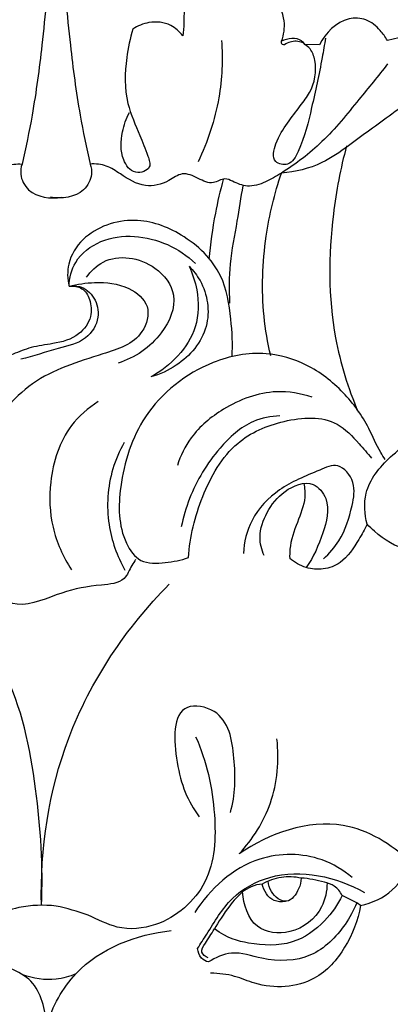
# Model space of a CAD drawing. Units: millimetres. Extents: x -4 to 1104, y -53 to 5505.
# Drawn here: x 835 to 912, y 925 to 1130 of the extents above; entities that cross this region are included whole.
import ezdxf

# ---------------------------------------------------------------- set-up
doc = ezdxf.new("R2010")
doc.units = ezdxf.units.MM
doc.layers.add('Kranshteiny', color=7, linetype='Continuous', true_color=0xffffff)
doc.styles.add('Arial', font='arial.ttf')
doc.dimstyles.new('Dimension Style 01', dxfattribs={"dimtxt": 10, "dimasz": 7, "dimexe": 0.5, "dimexo": 0.5, "dimgap": 0.25, "dimtad": 1, "dimtoh": 1, "dimdec": 0, "dimzin": 1, "dimdsep": 46, "dimtxsty": 'Arial', "dimcen": 0.5, "dimazin": 0, "dimtfac": 1, "dimtdec": 4, "dimtix": 1, "dimtmove": 1, "dimatfit": 3, "dimfxl": 0, "dimtolj": 1, "dimtzin": 1, "dimarcsym": 0})

# ---------------------------------------------------------------- blocks, each defined once
blk = doc.blocks.new('*D2363')
at = {"layer": 'Defpoints', "color": 0, "transparency": 16777216}
for p in [(699.56, 1215.64), (699.56, 908.56), (985.08, 886.91)]:
    blk.add_point(p, dxfattribs=at)
at = {"layer": 'Kranshteiny', "color": 0, "lineweight": -2, "transparency": 16777216}
for p, q in [((699.56, 909.06), (699.56, 1216.14)), ((978.08, 1215.64), (706.56, 1215.64)), ((985.08, 887.41), (985.08, 1216.14))]:
    blk.add_line(p, q, dxfattribs=at)
at = {"layer": 'Kranshteiny', "color": 0, "transparency": 16777216}
for points in [[(706.56, 1216.81), (706.56, 1214.47), (699.56, 1215.64)], [(978.08, 1216.81), (978.08, 1214.47), (985.08, 1215.64)]]:
    blk.add_solid(points, dxfattribs=at)
at = {"layer": 'Kranshteiny', "color": 0, "transparency": 16777216, "insert": (842.32, 1220.99), "char_height": 10, "attachment_point": 5, "style": 'Arial'}
blk.add_mtext('\\A1;286', dxfattribs=at)
blk = doc.blocks.new('*D2364')
at = {"layer": 'Defpoints', "color": 0, "transparency": 16777216}
for p in [(968.23, 1156.69), (853.14, 288.69), (1047.32, 288.69)]:
    blk.add_point(p, dxfattribs=at)
at = {"layer": 'Kranshteiny', "color": 0, "lineweight": -2, "transparency": 16777216}
for p, q in [((968.73, 1156.69), (1047.82, 1156.69)), ((1047.32, 1149.69), (1047.32, 295.69)), ((853.64, 288.69), (1047.82, 288.69))]:
    blk.add_line(p, q, dxfattribs=at)
at = {"layer": 'Kranshteiny', "color": 0, "transparency": 16777216}
for points in [[(1046.16, 1149.69), (1048.49, 1149.69), (1047.32, 1156.69)], [(1046.16, 295.69), (1048.49, 295.69), (1047.32, 288.69)]]:
    blk.add_solid(points, dxfattribs=at)
at = {"layer": 'Kranshteiny', "color": 0, "transparency": 16777216, "insert": (1041.97, 722.69), "char_height": 10, "attachment_point": 5, "rotation": 90, "style": 'Arial'}
blk.add_mtext('\\A1;868', dxfattribs=at)

msp = doc.modelspace()

# ---------------------------------------------------------------- linework, layer by layer
at = {"layer": 'Kranshteiny'}
for p, q in [((897.5, 1124.87), (894.46, 1124.93)), ((905.27, 945.82), (902.23, 947.38)), ((906.05, 945.26), (905.27, 945.82))]:
    msp.add_line(p, q, dxfattribs=at)
for points, degree, knots in [([(0, 0), (550, 0), (1100, 0), (1100, 2700), (1100, 5400), (550, 5400), (0, 5400), (0, 2700), (0, 0)], 2, [0, 0, 0, 1092.102933, 1092.102933, 1974.886137, 1974.886137, 3066.98907, 3066.98907, 3949.772275, 3949.772275, 3949.772275]), ([(889.59, 1125.61), (890.08, 1126.94), (890.58, 1130.18), (888.5, 1134.53), (884.47, 1136.51), (881.29, 1138.88), (878.93, 1140.33), (877.82, 1141.01)], 3, [0, 0, 0, 0, 2.129861, 4.741146, 6.534192, 8.743592, 10.693265, 10.693265, 10.693265, 10.693265]), ([(840.53, 1134.21), (840.27, 1131.07), (839.45, 1123.04), (837.96, 1111.58), (836.23, 1103.36), (835.44, 1099.97)], 3, [0, 0, 0, 0, 4.732254, 12.101808, 17.324557, 17.324557, 17.324557, 17.324557]), ([(844.58, 1134.21), (844.85, 1131.07), (845.67, 1123.04), (847.16, 1111.58), (848.88, 1103.36), (849.68, 1099.97)], 3, [0, 0, 0, 0, 4.732254, 12.101808, 17.324557, 17.324557, 17.324557, 17.324557]), ([(870.23, 1135.09), (869.82, 1134.25), (869.12, 1132.37), (869.31, 1129.5), (869.07, 1127.6), (868.97, 1126.71)], 3, [0, 0, 0, 0, 1.402486, 2.926085, 4.266568, 4.266568, 4.266568, 4.266568]), ([(911.66, 1125.75), (911.25, 1126.5), (910.01, 1128.18), (907.42, 1130.44), (901.92, 1130.59), (898.73, 1127.3), (897.5, 1124.87)], 3, [0, 0, 0, 0, 1.284274, 3.14233, 4.901067, 8.995974, 8.995974, 8.995974, 8.995974]), ([(858.58, 1128.13), (857.97, 1126.19), (856.93, 1121.08), (856.69, 1113.29), (859.84, 1106.65), (861.36, 1102.56), (862.69, 1098.88), (858.58, 1097.52), (855.85, 1101.55), (856.12, 1106.22), (857.17, 1109.47), (857.84, 1110.75)], 3, [0, 0, 0, 0, 3.051332, 7.823428, 11.387338, 13.697489, 14.846216, 16.361906, 18.165654, 21.07178, 23.231036, 23.231036, 23.231036, 23.231036]), ([(868.97, 1126.71), (868.31, 1127.6), (866.28, 1129.47), (862.16, 1129.86), (859.59, 1128.79), (858.58, 1128.13)], 3, [0, 0, 0, 0, 1.655729, 3.947445, 5.744247, 5.744247, 5.744247, 5.744247]), ([(877.08, 1125.77), (877.35, 1121.79), (876.95, 1113.03), (874.21, 1104.65), (872.18, 1100.42)], 3, [0, 0, 0, 0, 5.988227, 13.0242, 13.0242, 13.0242, 13.0242]), ([(898.77, 1126.26), (898.54, 1124.9), (897.71, 1120.05), (895.94, 1111.96), (894.22, 1104.7), (891.5, 1099.44), (887.36, 1100.29), (888.39, 1105.02), (890.69, 1108.36), (893.26, 1111.87), (896.32, 1115.68), (897.14, 1120.25), (895.9, 1123.79), (894.86, 1124.67), (894.46, 1124.93)], 3, [0, 0, 0, 0, 2.070803, 7.404088, 12.207552, 13.905776, 15.152835, 16.997103, 19.474495, 21.719063, 23.404669, 26.805598, 28.095322, 28.810237, 28.810237, 28.810237, 28.810237]), ([(894.46, 1124.93), (894.26, 1125.2), (893.09, 1126.53), (890.85, 1126.21), (889.59, 1125.61)], 3, [0, 0, 0, 0, 0.489851, 2.584456, 2.584456, 2.584456, 2.584456]), ([(927.19, 1125.05), (925.37, 1125.76), (920.24, 1127.13), (914.83, 1126.64), (911.66, 1125.75)], 3, [0, 0, 0, 0, 2.944912, 7.877385, 7.877385, 7.877385, 7.877385]), ([(890.22, 1124.86), (890.06, 1124.84), (889.56, 1124.83), (889.55, 1125.38), (889.59, 1125.61)], 3, [0, 0, 0, 0, 0.2460706, 0.5928154, 0.5928154, 0.5928154, 0.5928154]), ([(894.03, 1125.28), (893.59, 1125.46), (892.28, 1125.79), (890.93, 1125.32), (890.22, 1124.86)], 3, [0, 0, 0, 0, 0.704412, 1.97716, 1.97716, 1.97716, 1.97716]), ([(773.4, 1120.86), (775.35, 1118.35), (779.86, 1112.9), (786.5, 1104.56), (793.59, 1099.21), (798.79, 1096.14), (802.52, 1094.91), (805.24, 1096.15), (807.63, 1097.24), (809.98, 1095.47), (812.94, 1097.03), (816.22, 1098.54), (819.5, 1095.92), (824.31, 1094.81), (828.52, 1097.45), (831.97, 1099.82), (834.31, 1100.03), (835.44, 1099.97)], 3, [0, 0, 0, 0, 4.760564, 10.616733, 15.956922, 17.869878, 19.799566, 21.452279, 22.258642, 23.528796, 25.159099, 26.895517, 28.464975, 30.950743, 33.833253, 35.51617, 37.202235, 37.202235, 37.202235, 37.202235]), ([(911.71, 1120.86), (909.77, 1118.35), (905.25, 1112.9), (898.61, 1104.56), (891.53, 1099.21), (886.32, 1096.14), (882.59, 1094.91), (879.88, 1096.15), (877.48, 1097.24), (875.14, 1095.47), (872.17, 1097.03), (868.9, 1098.54), (865.62, 1095.92), (860.81, 1094.81), (856.59, 1097.45), (853.14, 1099.82), (850.8, 1100.03), (849.68, 1099.97)], 3, [0, 0, 0, 0, 4.760564, 10.616733, 15.956922, 17.869878, 19.799566, 21.452279, 22.258642, 23.528796, 25.159099, 26.895517, 28.464975, 30.950743, 33.833253, 35.51617, 37.202235, 37.202235, 37.202235, 37.202235]), ([(921.7, 1113.81), (920.7, 1113.88), (917.31, 1113.79), (911.31, 1109.52), (904.84, 1104.69), (897.59, 1099.5), (892.47, 1098.33), (889.57, 1098.1)], 3, [0, 0, 0, 0, 1.495217, 4.961748, 10.579689, 13.843648, 18.20212, 18.20212, 18.20212, 18.20212]), ([(903.15, 1103.75), (901.88, 1099.09), (899.38, 1085.86), (899.27, 1066.7), (903.47, 1053.21), (905.54, 1048.26)], 3, [0, 0, 0, 0, 7.248815, 20.169463, 28.229517, 28.229517, 28.229517, 28.229517]), ([(835.44, 1099.97), (835.22, 1099.29), (834.93, 1097.33), (837.14, 1093.15), (841.4, 1092.67), (843.72, 1093.07)], 3, [0, 0, 0, 0, 1.063373, 2.882559, 6.417815, 6.417815, 6.417815, 6.417815]), ([(849.68, 1099.97), (849.9, 1099.29), (850.19, 1097.33), (847.98, 1093.15), (843.71, 1092.67), (841.39, 1093.07)], 3, [0, 0, 0, 0, 1.063373, 2.882559, 6.417815, 6.417815, 6.417815, 6.417815]), ([(887.34, 1059.98), (886.7, 1062.7), (885.28, 1070.95), (885.74, 1083.96), (888.11, 1093.82), (889.57, 1098.1)], 3, [0, 0, 0, 0, 4.190695, 12.521124, 19.314342, 19.314342, 19.314342, 19.314342]), ([(877.42, 1096.76), (876.78, 1094.43), (875.5, 1088.93), (874.72, 1083.33), (874.44, 1080.12)], 3, [0, 0, 0, 0, 3.62644, 8.459942, 8.459942, 8.459942, 8.459942]), ([(881.49, 1095.45), (881.08, 1092.99), (880.26, 1087.54), (878.63, 1079.45), (878.62, 1073.68), (878.76, 1070.98)], 3, [0, 0, 0, 0, 3.736096, 8.27189, 12.340763, 12.340763, 12.340763, 12.340763]), ([(879.26, 1059.72), (879.42, 1062.35), (879.12, 1068.04), (877.54, 1077.88), (869.49, 1085.57), (858.66, 1089.48), (848.89, 1086.22), (844.77, 1079.65), (844.91, 1075.98), (845.26, 1074.47)], 3, [0, 0, 0, 0, 3.94329, 8.584217, 14.496162, 19.592844, 25.325464, 28.27455, 30.596008, 30.596008, 30.596008, 30.596008]), ([(845.26, 1074.47), (845.33, 1076.2), (846.32, 1080.31), (853.75, 1085.87), (864.11, 1084.81), (869.92, 1080.83), (871.63, 1079.21)], 3, [0, 0, 0, 0, 2.59165, 6.002051, 12.93829, 16.464474, 16.464474, 16.464474, 16.464474]), ([(848.87, 1076.35), (849.8, 1077.62), (853.67, 1081.51), (862.77, 1080.07), (868.51, 1072.35), (864.57, 1063.24), (858.98, 1059.56), (855.48, 1058.42)], 3, [0, 0, 0, 0, 2.36253, 7.803107, 11.232561, 15.343548, 20.863758, 20.863758, 20.863758, 20.863758]), ([(870.29, 1078.64), (871.04, 1077.09), (872.37, 1072.97), (872.29, 1063.62), (866.4, 1057.81), (862.35, 1055.56)], 3, [0, 0, 0, 0, 2.573146, 6.454072, 13.411907, 13.411907, 13.411907, 13.411907]), ([(870.29, 1078.64), (871.18, 1077.75), (873.96, 1074.21), (875.25, 1065.45), (869.12, 1058.3), (864.21, 1056.08), (862.35, 1055.56)], 3, [0, 0, 0, 0, 1.881721, 6.691541, 11.815405, 14.716834, 14.716834, 14.716834, 14.716834]), ([(845.26, 1074.47), (846.16, 1074.57), (848.2, 1074.33), (849.84, 1071.51), (850.12, 1067.8), (847.2, 1063.74), (842.24, 1062.43), (837.49, 1061.93), (832.91, 1059.99), (825.95, 1057.27), (818.56, 1051.9), (813.34, 1043.11), (811.73, 1034.99), (812.29, 1026.32), (813.4, 1021.05), (814.38, 1017.99)], 3, [0, 0, 0, 0, 1.357889, 2.734858, 4.510479, 6.702589, 9.580236, 11.891226, 13.890237, 16.974701, 23.141162, 27.104002, 32.072207, 35.286342, 40.099102, 40.099102, 40.099102, 40.099102]), ([(845.26, 1074.47), (846.99, 1074.95), (851.21, 1075.48), (857.24, 1074.91), (862.59, 1070.62), (860.51, 1062.91), (849.96, 1059.61), (837.11, 1055.65), (827.79, 1044.26), (826.64, 1035.94), (826.68, 1032.88)], 3, [0, 0, 0, 0, 2.694603, 6.315032, 8.984049, 11.642373, 16.349933, 24.301751, 32.043733, 36.63187, 36.63187, 36.63187, 36.63187]), ([(845.26, 1074.47), (845.97, 1074.6), (848.06, 1074.61), (850.87, 1072.15), (851.86, 1067.64), (848.79, 1062.79), (842.23, 1061.48), (837.82, 1059.87), (835.2, 1059.26)], 3, [0, 0, 0, 0, 1.086512, 3.002496, 5.052656, 7.552643, 10.633002, 14.674819, 14.674819, 14.674819, 14.674819]), ([(911.22, 1038.33), (910.89, 1038.81), (909.52, 1040.85), (907.52, 1046.01), (902.65, 1052.66), (895.31, 1058.42), (885.57, 1061.23), (872.74, 1058.77), (860.19, 1048.83), (855.54, 1033.95), (855.48, 1022.97), (859.98, 1016.43), (865.38, 1016.76), (868.61, 1017.3), (870.15, 1017.86)], 3, [0, 0, 0, 0, 0.872764, 3.673022, 8.250938, 13.063069, 17.420286, 23.027021, 32.071173, 39.821629, 45.732634, 48.05636, 50.608811, 53.07736, 53.07736, 53.07736, 53.07736]), ([(895.96, 1051.33), (893.59, 1052.11), (887.1, 1053.24), (877.92, 1049.74), (870.81, 1043.86), (868.51, 1039.11), (867.85, 1037.07)], 3, [0, 0, 0, 0, 3.750325, 9.579551, 14.084371, 17.308179, 17.308179, 17.308179, 17.308179]), ([(851.33, 1050.41), (849.22, 1049.07), (844.01, 1044.57), (840.93, 1034.67), (841.32, 1024.01), (843.99, 1018.03), (845.76, 1015.33)], 3, [0, 0, 0, 0, 3.750835, 10.01999, 14.734641, 19.567665, 19.567665, 19.567665, 19.567665]), ([(889.23, 1047.43), (887.36, 1047.34), (882.43, 1046.41), (875.6, 1040.08), (870.81, 1032.22), (869.08, 1026.28), (868.67, 1024.28)], 3, [0, 0, 0, 0, 2.809138, 7.276613, 13.420735, 16.487716, 16.487716, 16.487716, 16.487716]), ([(870.15, 1017.86), (870.45, 1022.2), (872.56, 1030.77), (878.97, 1042.16), (889.92, 1046.91), (900.3, 1047.59), (905.31, 1042.13), (907.54, 1039.64), (908.36, 1038.58)], 3, [0, 0, 0, 0, 6.530008, 13.185741, 18.531536, 24.069378, 27.131237, 29.137673, 29.137673, 29.137673, 29.137673]), ([(907.45, 1024.81), (906.91, 1026.9), (906.49, 1032.46), (912.35, 1039.46), (920.07, 1044.93), (929.59, 1044.68), (937.14, 1040.88), (939.06, 1035.81), (939.43, 1033.82)], 3, [0, 0, 0, 0, 3.245529, 7.808315, 12.903653, 16.919985, 21.547393, 24.593279, 24.593279, 24.593279, 24.593279]), ([(856.74, 1041.86), (855.76, 1040.12), (853.41, 1034.69), (852.78, 1025.15), (855.27, 1018.18), (856.9, 1015.25)], 3, [0, 0, 0, 0, 2.98841, 8.809133, 13.835038, 13.835038, 13.835038, 13.835038]), ([(898.33, 1017.61), (899.56, 1018.72), (902.46, 1021.99), (904.18, 1027.71), (905.23, 1033.49), (901.72, 1037.97), (895.62, 1035.25), (889.14, 1032.75), (883, 1026.35), (881.76, 1021.08), (881.62, 1018.71)], 3, [0, 0, 0, 0, 2.477082, 6.413006, 8.807916, 11.141279, 13.073612, 17.759106, 22.037858, 25.606949, 25.606949, 25.606949, 25.606949]), ([(885.93, 1018.27), (885.42, 1019.48), (884.66, 1022.62), (886.43, 1027.59), (889.86, 1032.03), (895.88, 1034.44), (900.07, 1029.24), (898.2, 1022.57), (896.29, 1017.96), (894.74, 1015.8)], 3, [0, 0, 0, 0, 1.974339, 4.654932, 7.522836, 10.545019, 12.514148, 16.10604, 20.101857, 20.101857, 20.101857, 20.101857]), ([(894.27, 1033.3), (894.43, 1032.37), (894.65, 1029.55), (892.78, 1025.12), (891.31, 1020.93), (891.27, 1018.34), (891.29, 1017.7)], 3, [0, 0, 0, 0, 1.418091, 4.155327, 7.0659, 8.01882, 8.01882, 8.01882, 8.01882]), ([(907.45, 1024.81), (906.94, 1023.73), (905.28, 1020.94), (902.8, 1016.89), (898.37, 1015.21), (894.54, 1015.58), (892.29, 1016.85), (891.29, 1017.7)], 3, [0, 0, 0, 0, 1.797929, 4.910011, 6.784289, 8.567411, 10.537886, 10.537886, 10.537886, 10.537886]), ([(921.46, 1021.05), (919.81, 1020.15), (915.09, 1018.61), (910.39, 1022.08), (907.94, 1024.3), (907.45, 1024.81)], 3, [0, 0, 0, 0, 2.816129, 6.777878, 7.834373, 7.834373, 7.834373, 7.834373]), ([(859.15, 1017.48), (858.88, 1017.06), (858.01, 1015.8), (856.84, 1012.52), (850.53, 1012.1), (843.49, 1010.86), (834.81, 1006.5), (827.57, 1011.18), (821.61, 1012.19), (817.48, 1014.94), (815.41, 1016.82), (814.38, 1017.99)], 3, [0, 0, 0, 0, 0.740523, 2.321276, 4.776163, 9.009034, 13.783554, 17.803674, 20.943098, 22.794033, 25.132699, 25.132699, 25.132699, 25.132699]), ([(839.49, 945.32), (839.92, 953.41), (838.71, 969.97), (833.9, 995.06), (821.6, 1007.72), (814.97, 1012.54)], 3, [0, 0, 0, 0, 12.153518, 24.95632, 37.267012, 37.267012, 37.267012, 37.267012]), ([(839.49, 945.32), (839.23, 957.09), (842.89, 982.12), (857.17, 1003.18), (866.12, 1012.31)], 3, [0, 0, 0, 0, 17.657293, 36.837507, 36.837507, 36.837507, 36.837507]), ([(878.91, 964.71), (879.98, 968.34), (880.07, 975.44), (878.26, 985.97), (866.62, 988.11), (867.34, 973.62), (869.97, 967.06), (872.4, 963.75)], 3, [0, 0, 0, 0, 5.674239, 10.962517, 13.772734, 19.587038, 25.746603, 25.746603, 25.746603, 25.746603]), ([(871.67, 980.49), (873.97, 975.41), (876.18, 965.27), (875.5, 949.62), (865.47, 940.87), (855.58, 939.93), (849.2, 943.6), (844.81, 944.64), (842.56, 945.16)], 3, [0, 0, 0, 0, 8.372354, 15.457534, 22.236091, 26.25105, 29.534178, 33.000974, 33.000974, 33.000974, 33.000974]), ([(880.75, 956.06), (883.57, 959.11), (888.39, 966.62), (889.11, 975.57), (888.63, 980.02)], 3, [0, 0, 0, 0, 6.222033, 12.930967, 12.930967, 12.930967, 12.930967]), ([(842.56, 945.16), (839.98, 945.42), (833.4, 945.38), (826.49, 941.21), (818.19, 937.48), (800.59, 946.73), (803.33, 967.39), (807.77, 978.49)], 3, [0, 0, 0, 0, 3.883419, 9.529431, 11.961978, 17.110607, 35.049366, 35.049366, 35.049366, 35.049366]), ([(916.39, 954.49), (912.51, 958.05), (900.77, 965.34), (886.95, 960.3), (880.75, 956.06)], 3, [0, 0, 0, 0, 7.896342, 19.152806, 19.152806, 19.152806, 19.152806]), ([(906.05, 945.26), (908.47, 945.78), (913.04, 947.9), (917.43, 954.69), (916.6, 960.22), (915.55, 962.79)], 3, [0, 0, 0, 0, 3.703569, 7.208461, 11.380308, 11.380308, 11.380308, 11.380308]), ([(904.35, 951.14), (902.47, 952.68), (896.55, 956.21), (882.9, 956.36), (874.62, 948.73), (871.47, 943.78)], 3, [0, 0, 0, 0, 3.64382, 10.134224, 18.925751, 18.925751, 18.925751, 18.925751]), ([(872.07, 936.3), (872.69, 937.3), (875.03, 940.82), (878.66, 947.25), (890.32, 953.7), (901.06, 951.3), (906.86, 948.02)], 3, [0, 0, 0, 0, 1.772339, 6.3593, 10.834929, 20.821675, 20.821675, 20.821675, 20.821675]), ([(893.68, 950.98), (892.33, 951.27), (889.47, 951.41), (886.77, 950.43), (885.53, 949.74)], 3, [0, 0, 0, 0, 2.069118, 4.190699, 4.190699, 4.190699, 4.190699]), ([(885.53, 949.74), (884.77, 949.68), (883.29, 949.34), (880.89, 947.84), (878.18, 944.6), (876.37, 941.73), (875.59, 940.38)], 3, [0, 0, 0, 0, 1.157656, 2.219158, 4.192123, 7.399669, 7.399669, 7.399669, 7.399669]), ([(899.08, 949.97), (899.06, 948.27), (898.15, 943.66), (892.18, 938.91), (883.33, 939.92), (881.63, 945.49), (881.46, 948.11)], 3, [0, 0, 0, 0, 2.550664, 6.758192, 10.183562, 14.063337, 14.063337, 14.063337, 14.063337]), ([(890.4, 946.14), (889.61, 946.01), (887.21, 946.04), (885.89, 948.38), (885.53, 949.74)], 3, [0, 0, 0, 0, 1.196571, 3.303815, 3.303815, 3.303815, 3.303815]), ([(893.68, 950.98), (893.64, 950.22), (893.22, 948.37), (890.78, 945), (887.36, 947.67), (886.88, 949.61), (886.83, 950.37)], 3, [0, 0, 0, 0, 1.143393, 2.960965, 4.820795, 5.975624, 5.975624, 5.975624, 5.975624]), ([(902.23, 947.38), (901.84, 948.12), (900.8, 949.46), (897.65, 950.41), (895.31, 950.92), (893.68, 950.98)], 3, [0, 0, 0, 0, 1.257092, 2.378054, 4.836826, 4.836826, 4.836826, 4.836826]), ([(902.23, 947.38), (901.3, 945.45), (898.52, 941.44), (891.76, 936.62), (883.38, 937.04), (878.28, 938.43), (875.59, 940.38)], 3, [0, 0, 0, 0, 3.21498, 7.253952, 11.797212, 15.193406, 15.193406, 15.193406, 15.193406]), ([(927.64, 947.22), (930.22, 937.96), (932.7, 912.68), (917, 890.84), (905.81, 881.46)], 3, [0, 0, 0, 0, 14.414398, 36.32926, 36.32926, 36.32926, 36.32926]), ([(905.27, 945.82), (904.63, 944.23), (902.28, 939.94), (895.99, 933.67), (886.62, 933.5), (879.59, 936.14), (875.8, 934.42), (874.37, 933.49)], 3, [0, 0, 0, 0, 2.561742, 7.350707, 12.443867, 15.660679, 18.22273, 18.22273, 18.22273, 18.22273]), ([(906.05, 945.26), (905.53, 942.2), (903.3, 936.39), (896.21, 928.28), (886.35, 927.74), (879.7, 930.8), (876.48, 931.1), (874.8, 931.15)], 3, [0, 0, 0, 0, 4.65404, 9.177301, 15.398397, 17.629782, 20.157233, 20.157233, 20.157233, 20.157233]), ([(840.52, 920.27), (840.36, 923.51), (838.56, 931.1), (828.27, 933.2), (823.6, 937.31), (821.46, 939.1)], 3, [0, 0, 0, 0, 4.865094, 9.977535, 14.170186, 14.170186, 14.170186, 14.170186]), ([(840.52, 920.27), (841.84, 924.2), (847.37, 934.72), (859.35, 939.29), (866.58, 940.04)], 3, [0, 0, 0, 0, 6.221094, 17.122307, 17.122307, 17.122307, 17.122307]), ([(874.29, 934.36), (873.74, 934.59), (872.38, 935.51), (874.01, 937.87), (874.9, 939.25), (875.59, 940.38)], 3, [0, 0, 0, 0, 0.886986, 1.88732, 3.452637, 3.452637, 3.452637, 3.452637]), ([(874.37, 933.49), (873.82, 933.64), (872.6, 934.25), (872.14, 935.59), (872.07, 936.3)], 3, [0, 0, 0, 0, 0.844193, 1.916026, 1.916026, 1.916026, 1.916026]), ([(846.66, 931.01), (845.36, 930.45), (841.69, 929.39), (837.79, 930), (835.6, 930.82)], 3, [0, 0, 0, 0, 2.128526, 5.638215, 5.638215, 5.638215, 5.638215])]:
    msp.add_open_spline(points, degree=degree, knots=knots, dxfattribs=at)

# ---------------------------------------------------------------- dimensions: what is measured, and where the dimension line sits
dim = msp.add_linear_dim(base=(699.56, 1215.64), p1=(985.08, 886.91), p2=(699.56, 908.56), dimstyle='Dimension Style 01', dxfattribs=at)
dim.commit()
dim.dimension.update_dxf_attribs({"geometry": '*D2363', "text_midpoint": (842.32, 1220.99)})
dim = msp.add_linear_dim(base=(1047.32, 288.69), p1=(968.23, 1156.69), p2=(853.14, 288.69), angle=270, dimstyle='Dimension Style 01', dxfattribs=at)
dim.commit()
dim.dimension.update_dxf_attribs({"geometry": '*D2364', "text_midpoint": (1041.97, 722.69)})

doc.saveas('drawing.dxf')
